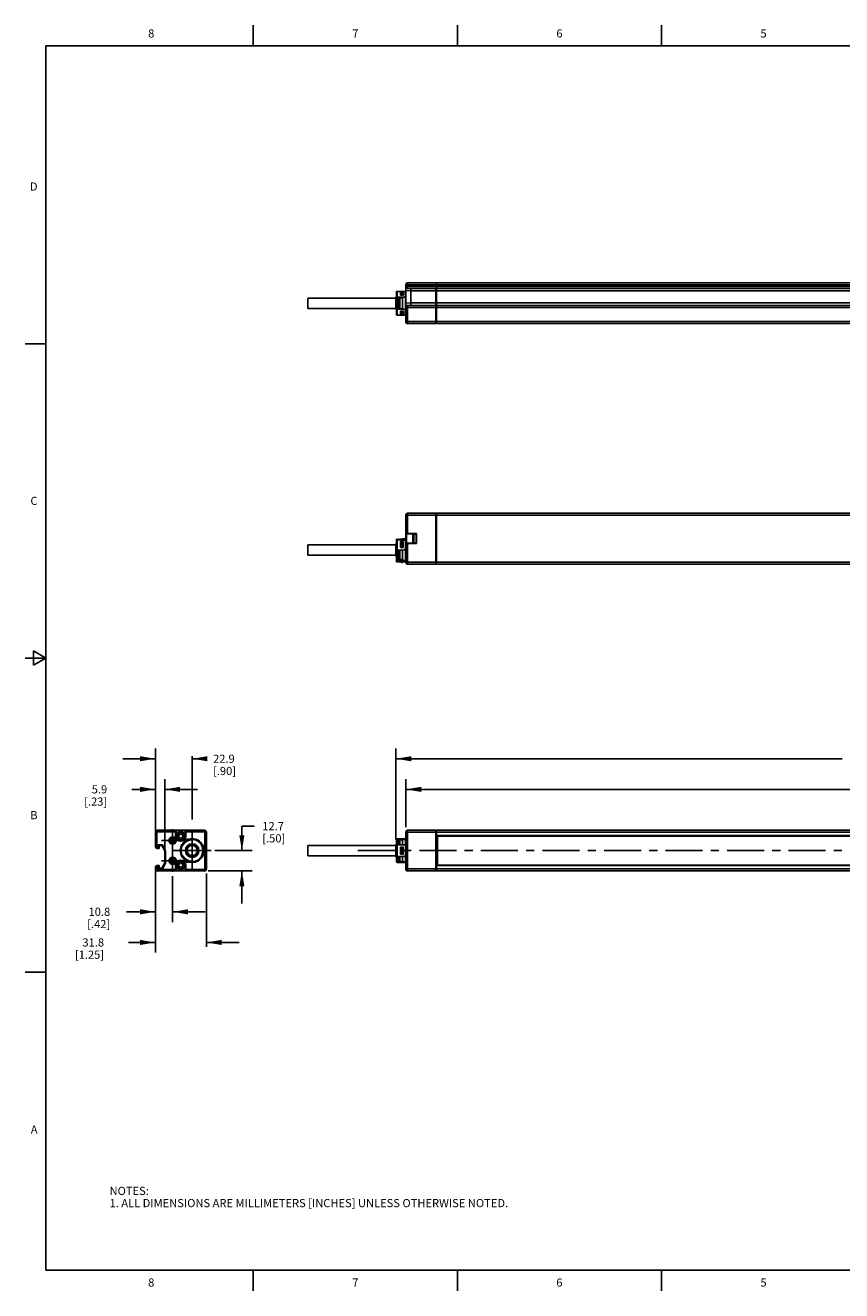
# Model space of a CAD drawing. Units: inches. Extents: x 0.7 to 21.3, y 0.5 to 16.
# Drawn here: x 0.7 to 10.7, y 0.5 to 16 of the extents above; entities that cross this region are included whole.
import ezdxf

# ---------------------------------------------------------------- set-up
doc = ezdxf.new("R2010")
doc.units = ezdxf.units.IN
doc.header["$LTSCALE"] = 1.21
doc.header["$MEASUREMENT"] = 0
doc.linetypes.add('CENTER', pattern=[0.6, 0.375, -0.075, 0.075, -0.075])
doc.linetypes.add('HIDDEN', pattern=[0.2, 0.1, -0.1])
doc.layers.get('0').update_dxf_attribs({"linetype": 'CONTINUOUS'})
for name, color, linetype in [('02___PRT_ALL_AXES', 7, 'CONTINUOUS'), ('COSMETIC_THREADS', 7, 'CONTINUOUS'), ('DEFAULT_2', 8, 'HIDDEN'), ('SCHEME_DIMS', 7, 'CONTINUOUS')]:
    doc.layers.add(name, color=color, linetype=linetype)
doc.styles.add('TEXTSTYLE_2', font='txt', dxfattribs={"width": 0.8})
doc.dimstyles.new('DIMSTYLE_1', dxfattribs={"dimtxt": 0.1, "dimasz": 0.1875, "dimexe": 0.18, "dimexo": 0.0625, "dimgap": 0.09, "dimtad": 0, "dimtih": 1, "dimtoh": 1, "dimdec": 1, "dimlfac": 2, "dimzin": 4, "dimdsep": 46, "dimtxsty": 'STANDARD', "dimblk": '_FILLED', "dimblk1": '_FILLED', "dimblk2": '_FILLED', "dimcen": 0.09, "dimadec": 0, "dimazin": 0, "dimtfac": 1, "dimtdec": 1, "dimtofl": 0, "dimtmove": 0, "dimatfit": 3, "dimldrblk": '_FILLED', "dimfxl": 1, "dimtolj": 1, "dimtzin": 4, "dimarcsym": 0})

# ---------------------------------------------------------------- blocks, each defined once
blk = doc.blocks.new('_FILLED')
at = {"color": 0, "linetype": 'BYBLOCK'}
blk.add_solid([(0, 0), (-1, 0.167), (-1, -0.167)], dxfattribs=at)
blk = doc.blocks.new('*D0')
at = {"layer": 'SCHEME_DIMS', "color": 2, "linetype": 'CONTINUOUS'}
for p, q in [((2.307, 6.147), (2.307, 6.766)), ((2.423, 5.84), (2.423, 6.766)), ((2.307, 6.641), (2.017, 6.641)), ((2.423, 6.641), (2.823, 6.641)), ((2.307, 5.936), (2.307, 6.229))]:
    blk.add_line(p, q, dxfattribs=at)
at = {"layer": 'SCHEME_DIMS', "color": 2, "linetype": 'CONTINUOUS', "xscale": 0.1875, "yscale": 0.1875, "zscale": 0.1875}
blk.add_blockref('_FILLED', (2.307, 6.641), dxfattribs=at)
at = {"layer": 'SCHEME_DIMS', "color": 2, "linetype": 'CONTINUOUS', "xscale": 0.1875, "yscale": 0.1875, "zscale": 0.1875, "rotation": 180}
blk.add_blockref('_FILLED', (2.423, 6.641), dxfattribs=at)
at = {"layer": 'SCHEME_DIMS', "color": 2, "linetype": 'CONTINUOUS', "insert": (1.717, 6.691), "char_height": 0.1, "width": 0.5, "attachment_point": 3, "line_spacing_factor": 0.9}
blk.add_mtext('5.9\\P[.23]', dxfattribs=at)
blk = doc.blocks.new('*D1')
at = {"layer": 'SCHEME_DIMS', "color": 2, "linetype": 'CONTINUOUS'}
for p, q in [((2.307, 5.642), (2.307, 5.016)), ((2.519, 5.576), (2.519, 5.016)), ((2.307, 5.141), (1.954, 5.141)), ((2.519, 5.141), (2.919, 5.141))]:
    blk.add_line(p, q, dxfattribs=at)
at = {"layer": 'SCHEME_DIMS', "color": 2, "linetype": 'CONTINUOUS', "xscale": 0.1875, "yscale": 0.1875, "zscale": 0.1875}
blk.add_blockref('_FILLED', (2.307, 5.141), dxfattribs=at)
at = {"layer": 'SCHEME_DIMS', "color": 2, "linetype": 'CONTINUOUS', "xscale": 0.1875, "yscale": 0.1875, "zscale": 0.1875, "rotation": 180}
blk.add_blockref('_FILLED', (2.519, 5.141), dxfattribs=at)
at = {"layer": 'SCHEME_DIMS', "color": 2, "linetype": 'CONTINUOUS', "insert": (1.754, 5.191), "char_height": 0.1, "width": 0.5, "attachment_point": 3, "line_spacing_factor": 0.9}
blk.add_mtext('10.8\\P[.42]', dxfattribs=at)
blk = doc.blocks.new('*D2')
at = {"layer": 'SCHEME_DIMS', "color": 2, "linetype": 'CONTINUOUS'}
for p, q in [((2.307, 6.466), (2.307, 7.141)), ((2.307, 7.016), (1.907, 7.016)), ((2.758, 6.272), (2.758, 7.049)), ((2.758, 7.016), (2.914, 7.016))]:
    blk.add_line(p, q, dxfattribs=at)
at = {"layer": 'SCHEME_DIMS', "color": 2, "linetype": 'CONTINUOUS', "xscale": 0.1875, "yscale": 0.1875, "zscale": 0.1875}
blk.add_blockref('_FILLED', (2.307, 7.016), dxfattribs=at)
at = {"layer": 'SCHEME_DIMS', "color": 2, "linetype": 'CONTINUOUS', "xscale": 0.1875, "yscale": 0.1875, "zscale": 0.1875, "rotation": 180}
blk.add_blockref('_FILLED', (2.758, 7.016), dxfattribs=at)
at = {"layer": 'SCHEME_DIMS', "color": 2, "linetype": 'CONTINUOUS', "insert": (3.014, 7.066), "char_height": 0.1, "width": 0.5, "attachment_point": 1, "line_spacing_factor": 0.9}
blk.add_mtext('22.9\\P[.90]', dxfattribs=at)
blk = doc.blocks.new('*D3')
at = {"layer": 'SCHEME_DIMS', "color": 2, "linetype": 'CONTINUOUS'}
for p, q in [((2.307, 5.621), (2.307, 4.641)), ((2.932, 5.609), (2.932, 4.714)), ((2.307, 4.766), (1.979, 4.766)), ((2.932, 4.766), (3.332, 4.766))]:
    blk.add_line(p, q, dxfattribs=at)
at = {"layer": 'SCHEME_DIMS', "color": 2, "linetype": 'CONTINUOUS', "xscale": 0.1875, "yscale": 0.1875, "zscale": 0.1875}
blk.add_blockref('_FILLED', (2.307, 4.766), dxfattribs=at)
at = {"layer": 'SCHEME_DIMS', "color": 2, "linetype": 'CONTINUOUS', "xscale": 0.1875, "yscale": 0.1875, "zscale": 0.1875, "rotation": 180}
blk.add_blockref('_FILLED', (2.932, 4.766), dxfattribs=at)
at = {"layer": 'SCHEME_DIMS', "color": 2, "linetype": 'CONTINUOUS', "insert": (1.679, 4.816), "char_height": 0.1, "width": 0.6, "attachment_point": 3, "line_spacing_factor": 0.9}
blk.add_mtext('31.8\\P[1.25]', dxfattribs=at)
blk = doc.blocks.new('*D4')
at = {"layer": 'SCHEME_DIMS', "color": 2, "linetype": 'CONTINUOUS'}
for p, q in [((3.367, 5.891), (3.367, 6.191)), ((3.367, 6.191), (3.517, 6.191)), ((3.035, 5.891), (3.492, 5.891)), ((2.956, 5.641), (3.492, 5.641)), ((3.367, 5.641), (3.367, 5.241))]:
    blk.add_line(p, q, dxfattribs=at)
at = {"layer": 'SCHEME_DIMS', "color": 2, "linetype": 'CONTINUOUS', "xscale": 0.1875, "yscale": 0.1875, "zscale": 0.1875}
for p, rotation in [((3.367, 5.891), 270), ((3.367, 5.641), 90)]:
    blk.add_blockref('_FILLED', p, dxfattribs=dict(at, rotation=rotation))
at = {"layer": 'SCHEME_DIMS', "color": 2, "linetype": 'CONTINUOUS', "insert": (3.617, 6.241), "char_height": 0.1, "width": 0.5, "attachment_point": 1, "line_spacing_factor": 0.9}
blk.add_mtext('12.7\\P[.50]', dxfattribs=at)
blk = doc.blocks.new('*D5')
at = {"layer": 'SCHEME_DIMS', "color": 2, "linetype": 'CONTINUOUS'}
for p, q in [((5.254, 6.028), (5.254, 7.141)), ((18.139, 6.099), (18.139, 7.141)), ((5.254, 7.016), (10.719, 7.016)), ((18.139, 7.016), (11.619, 7.016))]:
    blk.add_line(p, q, dxfattribs=at)
at = {"layer": 'SCHEME_DIMS', "color": 2, "linetype": 'CONTINUOUS', "xscale": 0.1875, "yscale": 0.1875, "zscale": 0.1875, "rotation": 180}
blk.add_blockref('_FILLED', (5.254, 7.016), dxfattribs=at)
at = {"layer": 'SCHEME_DIMS', "color": 2, "linetype": 'CONTINUOUS', "xscale": 0.1875, "yscale": 0.1875, "zscale": 0.1875}
blk.add_blockref('_FILLED', (18.139, 7.016), dxfattribs=at)
at = {"layer": 'SCHEME_DIMS', "color": 2, "linetype": 'CONTINUOUS', "insert": (11.069, 7.066), "char_height": 0.1, "width": 0.7, "attachment_point": 2, "line_spacing_factor": 0.9}
blk.add_mtext('654.6\\P[25.77]', dxfattribs=at)
blk = doc.blocks.new('*D6')
at = {"layer": 'SCHEME_DIMS', "color": 2, "linetype": 'CONTINUOUS'}
for p, q in [((5.377, 6.178), (5.377, 6.766)), ((18.109, 6.018), (18.109, 6.766)), ((5.377, 6.641), (11.293, 6.641)), ((18.109, 6.641), (12.193, 6.641))]:
    blk.add_line(p, q, dxfattribs=at)
at = {"layer": 'SCHEME_DIMS', "color": 2, "linetype": 'CONTINUOUS', "xscale": 0.1875, "yscale": 0.1875, "zscale": 0.1875, "rotation": 180}
blk.add_blockref('_FILLED', (5.377, 6.641), dxfattribs=at)
at = {"layer": 'SCHEME_DIMS', "color": 2, "linetype": 'CONTINUOUS', "xscale": 0.1875, "yscale": 0.1875, "zscale": 0.1875}
blk.add_blockref('_FILLED', (18.109, 6.641), dxfattribs=at)
at = {"layer": 'SCHEME_DIMS', "color": 2, "linetype": 'CONTINUOUS', "insert": (11.643, 6.691), "char_height": 0.1, "width": 0.7, "attachment_point": 2, "line_spacing_factor": 0.9}
blk.add_mtext('646.8\\P[25.46]', dxfattribs=at)

msp = doc.modelspace()

# ---------------------------------------------------------------- linework, layer by layer
at = {"color": 2, "linetype": 'CONTINUOUS'}
for p, q in [((3.507, 15.75), (3.507, 16)), ((6.007, 15.75), (6.007, 16)), ((8.507, 15.75), (8.507, 16)), ((0.964, 15.75), (0.964, 0.75)), ((21.05, 15.75), (0.964, 15.75)), ((0.964, 12.1), (0.714, 12.1)), ((0.964, 8.25), (0.714, 8.25)), ((0.814, 8.337), (0.814, 8.163)), ((0.964, 8.25), (0.814, 8.337)), ((0.814, 8.163), (0.964, 8.25)), ((0.964, 4.4), (0.714, 4.4)), ((0.964, 0.75), (21.05, 0.75)), ((3.507, 0.75), (3.507, 0.5)), ((6.007, 0.75), (6.007, 0.5)), ((8.507, 0.75), (8.507, 0.5))]:
    msp.add_line(p, q, dxfattribs=at)
at = {"color": 3, "linetype": 'CONTINUOUS'}
for p, q in [((5.259, 12.461), (5.259, 12.73)), ((5.326, 12.74), (5.271, 12.74)), ((5.377, 12.735), (5.376, 12.737)), ((5.259, 12.663), (5.26, 12.664)), ((5.259, 12.663), (5.259, 12.663)), ((5.271, 12.668), (5.338, 12.668)), ((5.376, 12.694), (5.377, 12.699)), ((5.259, 12.528), (5.259, 12.528)), ((5.259, 12.528), (5.26, 12.527)), ((5.271, 12.523), (5.338, 12.523)), ((5.325, 12.451), (5.271, 12.451)), ((5.339, 12.451), (5.333, 12.451)), ((5.377, 12.492), (5.376, 12.497)), ((5.259, 9.44), (5.259, 9.707)), ((5.259, 9.689), (5.26, 9.691)), ((5.259, 9.687), (5.259, 9.689)), ((5.268, 9.697), (5.271, 9.698)), ((5.271, 9.698), (5.338, 9.698)), ((5.259, 9.572), (5.269, 9.572)), ((5.259, 9.456), (5.259, 9.455)), ((5.259, 9.455), (5.26, 9.453)), ((5.269, 9.572), (5.338, 9.572)), ((5.271, 9.447), (5.338, 9.447)), ((5.311, 9.428), (5.271, 9.428)), ((5.377, 9.428), (5.348, 9.428)), ((2.643, 5.957), (2.633, 5.963)), ((2.758, 6.023), (2.758, 6.035)), ((2.873, 5.957), (2.883, 5.963)), ((5.259, 5.756), (5.259, 6.026)), ((5.259, 5.958), (5.26, 5.959)), ((5.259, 5.957), (5.259, 5.958)), ((5.268, 5.963), (5.271, 5.963)), ((5.339, 6.035), (5.271, 6.035)), ((5.271, 5.963), (5.338, 5.963)), ((2.643, 5.824), (2.633, 5.818)), ((2.758, 5.746), (2.758, 5.758)), ((2.873, 5.824), (2.883, 5.818)), ((5.259, 5.824), (5.259, 5.823)), ((5.259, 5.823), (5.26, 5.822)), ((5.268, 5.818), (5.271, 5.818)), ((5.271, 5.818), (5.338, 5.818)), ((5.345, 5.746), (5.271, 5.746))]:
    msp.add_line(p, q, dxfattribs=at)
at = {"color": 7, "linetype": 'CONTINUOUS'}
for p, q in [((5.259, 12.73), (5.259, 12.73)), ((5.328, 12.707), (5.333, 12.711)), ((5.333, 12.711), (5.333, 12.714)), ((5.371, 12.46), (5.371, 12.731)), ((5.377, 12.365), (5.377, 12.826)), ((5.377, 12.75), (5.436, 12.747)), ((18.104, 12.846), (5.397, 12.846)), ((5.397, 12.777), (18.104, 12.777)), ((5.436, 12.568), (5.436, 12.777)), ((5.741, 12.747), (5.436, 12.747)), ((5.741, 12.568), (5.741, 12.777)), ((5.746, 12.777), (5.746, 12.568)), ((5.751, 12.346), (5.751, 12.846)), ((5.751, 12.747), (18.001, 12.747)), ((5.254, 12.521), (5.254, 12.67)), ((5.259, 12.663), (5.269, 12.663)), ((5.269, 12.528), (5.269, 12.663)), ((5.271, 12.663), (5.333, 12.663)), ((5.303, 12.528), (5.303, 12.663)), ((5.328, 12.7), (5.328, 12.707)), ((5.377, 12.597), (5.436, 12.6)), ((18.104, 12.568), (5.397, 12.568)), ((5.741, 12.6), (5.436, 12.6)), ((5.751, 12.6), (18.001, 12.6)), ((5.259, 12.528), (5.269, 12.528)), ((5.259, 12.461), (5.259, 12.461)), ((5.271, 12.528), (5.333, 12.528)), ((5.328, 12.492), (5.328, 12.484)), ((5.333, 12.48), (5.328, 12.484)), ((5.333, 12.48), (5.333, 12.477)), ((5.741, 12.346), (5.741, 12.535)), ((5.751, 12.535), (5.741, 12.535)), ((5.741, 12.517), (5.744, 12.517)), ((5.746, 12.362), (5.746, 12.535)), ((5.751, 12.532), (5.746, 12.532)), ((5.741, 12.346), (5.397, 12.346)), ((5.741, 12.363), (5.744, 12.363)), ((5.751, 12.362), (5.746, 12.362)), ((18.001, 12.346), (5.751, 12.346)), ((5.377, 9.418), (5.377, 10.003)), ((18.001, 10.023), (5.397, 10.023)), ((5.741, 9.398), (5.741, 10.023)), ((5.741, 10.005), (5.744, 10.005)), ((5.746, 9.412), (5.746, 10.012)), ((5.751, 10.012), (5.746, 10.012)), ((5.751, 9.398), (5.751, 10.023)), ((5.382, 9.77), (5.502, 9.77)), ((5.502, 9.768), (5.472, 9.768)), ((5.502, 9.77), (5.507, 9.775)), ((5.502, 9.77), (5.502, 9.656)), ((5.254, 9.647), (5.254, 9.498)), ((5.269, 9.707), (5.259, 9.707)), ((5.259, 9.689), (5.259, 9.689)), ((5.269, 9.697), (5.269, 9.707)), ((5.297, 9.698), (5.303, 9.704)), ((5.303, 9.698), (5.303, 9.704)), ((5.333, 9.704), (5.303, 9.704)), ((5.328, 9.622), (5.333, 9.624)), ((5.328, 9.619), (5.328, 9.622)), ((5.333, 9.624), (5.333, 9.625)), ((5.371, 9.687), (5.371, 9.712)), ((5.372, 9.712), (5.371, 9.712)), ((5.502, 9.656), (5.382, 9.656)), ((5.462, 9.668), (5.462, 9.758)), ((5.502, 9.658), (5.472, 9.658)), ((5.507, 9.651), (5.502, 9.656)), ((5.259, 9.572), (5.259, 9.572)), ((5.259, 9.456), (5.269, 9.456)), ((5.269, 9.456), (5.269, 9.572)), ((5.269, 9.457), (5.269, 9.456)), ((5.271, 9.456), (5.333, 9.456)), ((5.303, 9.456), (5.303, 9.572)), ((5.371, 9.436), (5.371, 9.591)), ((5.311, 9.433), (5.326, 9.418)), ((5.328, 9.429), (5.328, 9.434)), ((5.333, 9.424), (5.328, 9.429)), ((5.333, 9.42), (5.333, 9.424)), ((5.741, 9.398), (5.397, 9.398)), ((5.741, 9.43), (5.744, 9.43)), ((5.746, 9.412), (5.751, 9.412)), ((18.001, 9.398), (5.751, 9.398)), ((2.307, 6.115), (2.307, 5.944)), ((2.333, 6.141), (2.907, 6.141)), ((2.56, 6.068), (2.56, 6.136)), ((2.601, 6.079), (2.582, 6.068)), ((2.582, 6.068), (2.601, 6.057)), ((2.601, 6.097), (2.601, 6.079)), ((2.617, 6.088), (2.601, 6.097)), ((2.601, 6.057), (2.601, 6.037)), ((2.601, 6.037), (2.617, 6.047)), ((2.634, 6.097), (2.617, 6.088)), ((2.617, 6.047), (2.634, 6.037)), ((2.634, 6.079), (2.634, 6.097)), ((2.652, 6.068), (2.634, 6.079)), ((2.634, 6.057), (2.652, 6.068)), ((2.634, 6.037), (2.634, 6.057)), ((2.674, 6.136), (2.674, 6.068)), ((2.932, 5.666), (2.932, 6.115)), ((5.377, 5.66), (5.377, 6.121)), ((5.741, 6.141), (5.397, 6.141)), ((5.741, 5.641), (5.741, 6.141)), ((5.741, 6.123), (5.744, 6.123)), ((5.746, 6.124), (5.746, 5.649)), ((5.746, 6.124), (5.751, 6.124)), ((5.751, 6.067), (5.751, 6.141)), ((18.001, 6.141), (5.751, 6.141)), ((18.001, 6.067), (5.751, 6.067)), ((5.762, 6.067), (5.762, 5.714)), ((2.333, 5.918), (2.353, 5.918)), ((2.343, 5.938), (2.343, 5.962)), ((2.343, 5.962), (2.353, 5.952)), ((2.343, 5.962), (2.394, 5.962)), ((2.353, 5.918), (2.353, 5.952)), ((2.353, 5.952), (2.388, 5.952)), ((2.394, 5.962), (2.388, 5.952)), ((2.388, 5.952), (2.423, 5.887)), ((2.394, 5.962), (2.433, 5.889)), ((2.706, 5.926), (2.706, 5.925)), ((2.74, 5.951), (2.74, 5.951)), ((2.804, 5.933), (2.804, 5.933)), ((5.254, 5.816), (5.254, 5.965)), ((5.259, 6.026), (5.269, 6.026)), ((5.259, 5.958), (5.259, 5.958)), ((5.269, 5.963), (5.269, 6.026)), ((5.271, 6.026), (5.333, 6.026)), ((5.293, 6.024), (5.288, 6.024)), ((5.293, 6.013), (5.303, 6.023)), ((5.303, 5.963), (5.303, 6.023)), ((5.333, 6.023), (5.303, 6.023)), ((5.333, 6.035), (5.333, 6.036)), ((5.333, 6.026), (5.371, 6.026)), ((5.371, 5.946), (5.371, 6.03)), ((5.372, 6.03), (5.371, 6.03)), ((2.423, 5.739), (2.388, 5.676)), ((2.433, 5.737), (2.394, 5.666)), ((2.433, 5.889), (2.423, 5.887)), ((2.423, 5.887), (2.423, 5.739)), ((2.433, 5.737), (2.423, 5.739)), ((2.433, 5.889), (2.433, 5.737)), ((2.617, 5.734), (2.601, 5.743)), ((2.601, 5.743), (2.601, 5.724)), ((2.634, 5.743), (2.617, 5.734)), ((2.634, 5.724), (2.634, 5.743)), ((2.706, 5.856), (2.706, 5.856)), ((2.74, 5.831), (2.74, 5.83)), ((2.804, 5.848), (2.804, 5.849)), ((5.259, 5.823), (5.259, 5.823)), ((5.269, 5.756), (5.259, 5.756)), ((5.269, 5.756), (5.269, 5.818)), ((5.271, 5.756), (5.333, 5.756)), ((5.293, 5.758), (5.288, 5.758)), ((5.293, 5.769), (5.303, 5.759)), ((5.303, 5.759), (5.303, 5.818)), ((5.333, 5.759), (5.303, 5.759)), ((5.333, 5.755), (5.371, 5.755)), ((5.333, 5.746), (5.333, 5.745)), ((5.371, 5.751), (5.371, 5.835)), ((5.372, 5.751), (5.371, 5.751)), ((2.307, 5.684), (2.307, 5.666)), ((2.333, 5.71), (2.353, 5.71)), ((2.333, 5.641), (2.907, 5.641)), ((2.343, 5.666), (2.343, 5.69)), ((2.343, 5.666), (2.353, 5.676)), ((2.394, 5.666), (2.343, 5.666)), ((2.353, 5.676), (2.353, 5.71)), ((2.388, 5.676), (2.353, 5.676)), ((2.394, 5.666), (2.388, 5.676)), ((2.56, 5.646), (2.56, 5.713)), ((2.601, 5.724), (2.582, 5.713)), ((2.582, 5.713), (2.601, 5.702)), ((2.601, 5.702), (2.601, 5.683)), ((2.601, 5.683), (2.617, 5.693)), ((2.617, 5.693), (2.634, 5.683)), ((2.652, 5.713), (2.634, 5.724)), ((2.634, 5.702), (2.652, 5.713)), ((2.634, 5.683), (2.634, 5.702)), ((2.674, 5.713), (2.674, 5.646)), ((18.001, 5.641), (5.397, 5.641)), ((5.741, 5.658), (5.744, 5.658)), ((5.746, 5.649), (5.751, 5.649)), ((5.751, 5.641), (5.751, 5.714)), ((18.001, 5.714), (5.751, 5.714))]:
    msp.add_line(p, q, dxfattribs=at)
at = {"color": 9, "linetype": 'CONTINUOUS'}
for p, q in [((5.271, 12.663), (5.271, 12.74)), ((5.372, 12.456), (5.372, 12.735)), ((18.109, 12.82), (5.377, 12.82)), ((5.377, 12.802), (18.109, 12.802)), ((5.397, 12.777), (5.397, 12.846)), ((5.741, 12.752), (5.746, 12.752)), ((5.741, 12.752), (5.744, 12.752)), ((5.744, 12.777), (5.744, 12.568)), ((5.746, 12.763), (5.751, 12.763)), ((5.746, 12.751), (5.751, 12.751)), ((5.266, 12.663), (5.26, 12.664)), ((5.269, 12.662), (5.269, 12.662)), ((5.288, 12.528), (5.288, 12.663)), ((5.338, 12.668), (5.338, 12.663)), ((5.397, 12.346), (5.397, 12.568)), ((5.741, 12.595), (5.744, 12.595)), ((5.741, 12.595), (5.746, 12.595)), ((5.746, 12.608), (5.751, 12.608)), ((5.746, 12.597), (5.751, 12.597)), ((5.26, 12.527), (5.266, 12.528)), ((5.269, 12.529), (5.269, 12.529)), ((5.271, 12.451), (5.271, 12.528)), ((5.338, 12.528), (5.338, 12.523)), ((18.109, 12.542), (5.377, 12.542)), ((5.741, 12.517), (5.744, 12.517)), ((5.741, 12.509), (5.746, 12.509)), ((5.744, 12.535), (5.744, 12.363)), ((5.751, 12.517), (5.746, 12.517)), ((5.746, 12.371), (5.377, 12.371)), ((5.751, 12.377), (5.746, 12.377)), ((18.001, 12.371), (5.751, 12.371)), ((5.377, 9.998), (18.001, 9.998)), ((5.397, 9.77), (5.397, 10.023)), ((5.744, 10.005), (5.744, 9.43)), ((5.377, 9.775), (5.507, 9.775)), ((5.382, 9.656), (5.382, 9.77)), ((5.472, 9.658), (5.472, 9.768)), ((5.507, 9.775), (5.507, 9.651)), ((5.271, 9.572), (5.271, 9.698)), ((5.288, 9.698), (5.288, 9.705)), ((5.372, 9.686), (5.372, 9.712)), ((5.507, 9.651), (5.377, 9.651)), ((5.397, 9.398), (5.397, 9.656)), ((5.26, 9.453), (5.266, 9.456)), ((5.269, 9.457), (5.269, 9.457)), ((5.271, 9.428), (5.271, 9.456)), ((5.288, 9.456), (5.288, 9.572)), ((5.338, 9.456), (5.338, 9.447)), ((5.372, 9.433), (5.372, 9.593)), ((5.377, 9.424), (5.741, 9.424)), ((5.746, 9.437), (5.741, 9.437)), ((5.746, 9.435), (5.751, 9.435)), ((18.001, 9.424), (5.751, 9.424)), ((2.327, 6.115), (2.307, 6.115)), ((2.327, 6.115), (2.327, 5.944)), ((2.333, 6.121), (2.333, 6.141)), ((2.333, 6.121), (2.56, 6.121)), ((2.555, 6.068), (2.555, 6.141)), ((2.555, 6.068), (2.56, 6.068)), ((2.56, 6.136), (2.674, 6.136)), ((2.907, 6.121), (2.674, 6.121)), ((2.679, 6.068), (2.674, 6.068)), ((2.679, 6.141), (2.679, 6.068)), ((2.907, 6.121), (2.907, 6.141)), ((2.913, 6.115), (2.932, 6.115)), ((2.913, 5.666), (2.913, 6.115)), ((5.377, 6.115), (5.746, 6.115)), ((5.397, 5.641), (5.397, 6.141)), ((5.744, 6.123), (5.744, 5.658)), ((5.746, 6.1), (5.751, 6.1)), ((18.001, 6.115), (5.751, 6.115)), ((5.751, 6.074), (18.001, 6.074)), ((2.327, 5.944), (2.307, 5.944)), ((2.333, 5.938), (2.333, 5.918)), ((2.333, 5.938), (2.343, 5.938)), ((5.26, 6.028), (5.266, 6.026)), ((5.269, 6.024), (5.269, 6.024)), ((5.271, 6.035), (5.271, 6.013)), ((5.271, 5.818), (5.271, 5.963)), ((5.288, 5.963), (5.288, 6.024)), ((5.338, 6.026), (5.338, 6.035)), ((5.372, 5.945), (5.372, 6.03)), ((5.266, 5.756), (5.26, 5.753)), ((5.269, 5.757), (5.269, 5.757)), ((5.271, 5.768), (5.271, 5.746)), ((5.288, 5.758), (5.288, 5.818)), ((5.338, 5.746), (5.338, 5.755)), ((5.372, 5.751), (5.372, 5.837)), ((2.327, 5.684), (2.307, 5.684)), ((2.327, 5.666), (2.307, 5.666)), ((2.327, 5.684), (2.327, 5.666)), ((2.333, 5.69), (2.333, 5.71)), ((2.343, 5.69), (2.333, 5.69)), ((2.333, 5.66), (2.333, 5.641)), ((2.333, 5.66), (2.56, 5.66)), ((2.555, 5.713), (2.56, 5.713)), ((2.555, 5.641), (2.555, 5.713)), ((2.674, 5.646), (2.56, 5.646)), ((2.679, 5.713), (2.674, 5.713)), ((2.674, 5.66), (2.907, 5.66)), ((2.679, 5.713), (2.679, 5.641)), ((2.907, 5.66), (2.907, 5.641)), ((2.913, 5.666), (2.932, 5.666)), ((5.746, 5.666), (5.377, 5.666)), ((5.746, 5.672), (5.751, 5.672)), ((5.751, 5.707), (18.001, 5.707)), ((18.001, 5.666), (5.751, 5.666))]:
    msp.add_line(p, q, dxfattribs=at)
at = {"color": 3, "linetype": 'CONTINUOUS'}
for points in [[(5.376, 12.737), (5.375, 12.738), (5.372, 12.739), (5.368, 12.74), (5.363, 12.74), (5.357, 12.74), (5.351, 12.74), (5.345, 12.74), (5.333, 12.74)], [(5.26, 12.664), (5.261, 12.665), (5.263, 12.666), (5.265, 12.667), (5.267, 12.667), (5.269, 12.668), (5.271, 12.668)], [(5.338, 12.668), (5.345, 12.668), (5.351, 12.67), (5.357, 12.673), (5.363, 12.676), (5.368, 12.68)], [(5.368, 12.68), (5.372, 12.684), (5.375, 12.689), (5.376, 12.694)], [(5.26, 12.527), (5.262, 12.526), (5.263, 12.525), (5.266, 12.524), (5.268, 12.523), (5.271, 12.523)], [(5.372, 12.507), (5.368, 12.511), (5.363, 12.515), (5.357, 12.519), (5.351, 12.521), (5.345, 12.523), (5.338, 12.523)], [(5.339, 12.451), (5.345, 12.451), (5.351, 12.451), (5.357, 12.451), (5.363, 12.451), (5.368, 12.452), (5.372, 12.452), (5.375, 12.453)], [(5.376, 12.497), (5.375, 12.502), (5.372, 12.507)], [(5.375, 12.453), (5.376, 12.455), (5.377, 12.456)], [(5.26, 9.691), (5.262, 9.694), (5.263, 9.695), (5.266, 9.697), (5.268, 9.697)], [(5.372, 9.687), (5.368, 9.69), (5.363, 9.693), (5.357, 9.695), (5.351, 9.696), (5.345, 9.697), (5.338, 9.698)], [(5.377, 9.673), (5.376, 9.678), (5.375, 9.683), (5.372, 9.687)], [(5.26, 9.453), (5.262, 9.451), (5.263, 9.449), (5.266, 9.448), (5.268, 9.447), (5.271, 9.447)], [(5.372, 9.438), (5.368, 9.441), (5.363, 9.443), (5.357, 9.444), (5.351, 9.446), (5.345, 9.447), (5.338, 9.447)], [(5.377, 9.432), (5.376, 9.434), (5.375, 9.436), (5.372, 9.438)], [(5.26, 5.959), (5.262, 5.961), (5.263, 5.962), (5.266, 5.962), (5.268, 5.963)], [(5.338, 6.035), (5.345, 6.035), (5.351, 6.035), (5.357, 6.035), (5.363, 6.035), (5.368, 6.035), (5.372, 6.034), (5.375, 6.033), (5.376, 6.032)], [(5.372, 5.945), (5.368, 5.95), (5.363, 5.955), (5.357, 5.958), (5.351, 5.961), (5.345, 5.962), (5.338, 5.963)], [(5.377, 5.926), (5.376, 5.933), (5.375, 5.939), (5.372, 5.945)], [(5.26, 5.822), (5.262, 5.821), (5.263, 5.82), (5.266, 5.819), (5.268, 5.818)], [(5.338, 5.818), (5.345, 5.819), (5.351, 5.82), (5.357, 5.823), (5.363, 5.827), (5.368, 5.831)], [(5.376, 5.749), (5.375, 5.748), (5.372, 5.747), (5.368, 5.747), (5.363, 5.746), (5.357, 5.746), (5.351, 5.746), (5.345, 5.746)], [(5.368, 5.831), (5.372, 5.836), (5.375, 5.842), (5.376, 5.848), (5.377, 5.855)]]:
    msp.add_lwpolyline(points, dxfattribs=at)
at = {"color": 9, "linetype": 'CONTINUOUS'}
for points in [[(5.746, 12.752), (5.745, 12.752), (5.744, 12.752)], [(5.746, 12.753), (5.746, 12.753), (5.746, 12.752)], [(5.746, 12.594), (5.745, 12.595), (5.744, 12.595)], [(5.746, 12.594), (5.746, 12.594), (5.746, 12.594)], [(5.746, 12.517), (5.745, 12.517), (5.744, 12.517)], [(5.746, 12.516), (5.746, 12.517), (5.746, 12.517)]]:
    msp.add_lwpolyline(points, dxfattribs=at)
at = {"color": 7, "linetype": 'CONTINUOUS'}
for points in [[(5.269, 12.662), (5.27, 12.663), (5.27, 12.663), (5.271, 12.663)], [(5.269, 12.662), (5.269, 12.662), (5.269, 12.662)], [(5.269, 12.529), (5.269, 12.529), (5.269, 12.529)], [(5.269, 12.529), (5.269, 12.529), (5.27, 12.528), (5.27, 12.528), (5.271, 12.528), (5.271, 12.528)], [(5.269, 9.458), (5.269, 9.457), (5.269, 9.457)], [(5.269, 9.456), (5.27, 9.456), (5.271, 9.456), (5.271, 9.456)]]:
    msp.add_lwpolyline(points, dxfattribs=at)
for centre, radius in [((2.617, 6.068), 0.0548), ((2.758, 5.891), 0.0797), ((2.617, 5.713), 0.0548)]:
    msp.add_circle(centre, radius, dxfattribs=at)
at = {"color": 9, "linetype": 'CONTINUOUS'}
for centre, radius in [((2.617, 6.068), 0.0447), ((2.758, 5.891), 0.0748), ((2.617, 5.713), 0.0447)]:
    msp.add_circle(centre, radius, dxfattribs=at)
at = {"color": 3, "linetype": 'CONTINUOUS'}
msp.add_circle((2.758, 5.891), 0.0837, dxfattribs=at)
for centre, radius, start, end in [((5.271, 12.728), 0.0123, 90, 180), ((5.271, 12.463), 0.0123, 180, 270), ((5.338, 9.612), 0.0394, 270, 0.0032), ((5.271, 9.44), 0.0123, 180, 270), ((2.758, 5.891), 0.135, 150, 210), ((2.758, 5.891), 0.145, 89.9692, 150.0006), ((2.758, 5.891), 0.135, 29.9988, 89.9692), ((2.758, 5.891), 0.145, 329.9992, 29.9986), ((5.271, 6.023), 0.0123, 90, 168.6065), ((2.758, 5.891), 0.145, 209.9998, 270), ((2.758, 5.891), 0.135, 270, 330), ((5.271, 5.758), 0.0123, 191.3936, 270)]:
    msp.add_arc(centre, radius, start, end, dxfattribs=at)
at = {"color": 7, "linetype": 'CONTINUOUS'}
for centre, radius, start, end in [((5.372, 12.74), 0.00492, 318.9373, 360), ((5.397, 12.826), 0.0197, 90, 180), ((5.397, 12.796), 0.0197, 180, 270), ((5.259, 12.67), 0.00492, 90, 180), ((5.397, 12.548), 0.0197, 90, 180), ((5.259, 12.521), 0.00492, 180, 270), ((5.372, 12.451), 0.00492, 0, 40.9126), ((5.744, 12.515), 0.00197, 0, 90), ((5.397, 12.365), 0.0197, 180, 270), ((5.744, 12.365), 0.00197, 270, 360), ((5.397, 10.003), 0.0197, 90, 180), ((5.744, 10.003), 0.00197, 0, 90), ((5.382, 9.775), 0.00492, 180, 270), ((5.472, 9.758), 0.01, 90, 180), ((5.259, 9.647), 0.00492, 90, 180), ((5.288, 9.685), 0.0197, 90, 141.8137), ((5.372, 9.717), 0.00492, 270, 360), ((5.382, 9.651), 0.00492, 90, 180), ((5.472, 9.668), 0.01, 180, 270), ((5.259, 9.498), 0.00492, 180, 270), ((5.288, 9.459), 0.0197, 184.2321, 186.9285), ((5.397, 9.418), 0.0197, 180, 270), ((5.744, 9.432), 0.00197, 270, 360), ((2.333, 6.115), 0.0256, 90, 180), ((2.555, 6.136), 0.00492, 0, 90), ((2.617, 6.068), 0.0571, 180, 360), ((2.679, 6.136), 0.00492, 90, 180), ((2.907, 6.115), 0.0256, 0, 90), ((5.397, 6.121), 0.0197, 90, 180), ((5.744, 6.121), 0.00197, 0, 90), ((2.333, 5.944), 0.0256, 180, 270), ((2.758, 5.891), 0.14, 150.0006, 209.9998), ((2.758, 5.891), 0.14, 29.9986, 90), ((5.259, 5.965), 0.00492, 90, 180), ((5.271, 6.023), 0.00246, 90, 180.0279), ((5.288, 6.004), 0.0197, 90, 180), ((5.372, 6.035), 0.00492, 270, 360), ((2.617, 5.713), 0.0571, 0, 180), ((2.758, 5.891), 0.14, 270, 329.9992), ((5.259, 5.816), 0.00492, 180, 270), ((5.288, 5.777), 0.0197, 180, 270), ((5.271, 5.758), 0.00246, 180, 270), ((5.372, 5.746), 0.00492, 0, 90), ((2.333, 5.684), 0.0256, 90, 180), ((2.333, 5.666), 0.0256, 180, 270), ((2.555, 5.646), 0.00492, 270, 360), ((2.679, 5.646), 0.00492, 180, 270), ((2.907, 5.666), 0.0256, 270, 360), ((5.397, 5.66), 0.0197, 180, 270), ((5.744, 5.66), 0.00197, 270, 360)]:
    msp.add_arc(centre, radius, start, end, dxfattribs=at)
at = {"color": 9, "linetype": 'CONTINUOUS'}
for centre, radius, start, end in [((2.333, 6.115), 0.00591, 90, 180), ((2.617, 6.068), 0.062, 180, 360), ((2.907, 6.115), 0.00591, 0, 90), ((2.333, 5.944), 0.00591, 180, 270), ((2.758, 5.891), 0.145, 150.0006, 209.9998), ((2.758, 5.891), 0.132, 89.9692, 150.0006), ((2.758, 5.891), 0.145, 30.004, 89.9692), ((2.758, 5.891), 0.132, 329.9992, 29.9986), ((2.617, 5.713), 0.062, 0, 180), ((2.758, 5.891), 0.132, 209.9998, 270), ((2.758, 5.891), 0.145, 270, 329.9938), ((2.333, 5.684), 0.00591, 90, 180), ((2.333, 5.666), 0.00591, 180, 270), ((2.907, 5.666), 0.00591, 270, 360)]:
    msp.add_arc(centre, radius, start, end, dxfattribs=at)
at = {"color": 7, "linetype": 'CONTINUOUS'}
for centre, start_param, end_param in [((2.346, 5.938), -4.712389, -3.141593), ((2.346, 5.69), 0, 1.570796)]:
    msp.add_ellipse(centre, major_axis=(0, 0.0197), ratio=0.166667, start_param=start_param, end_param=end_param, dxfattribs=at)
at = {"layer": '02___PRT_ALL_AXES', "color": 7, "linetype": 'CONTINUOUS'}
for p, q in [((5.327, 12.741), (5.311, 12.726)), ((5.312, 12.727), (5.311, 12.727)), ((5.327, 12.714), (5.311, 12.702)), ((5.327, 12.741), (5.327, 12.714)), ((5.333, 12.741), (5.327, 12.741)), ((5.333, 12.714), (5.327, 12.714)), ((5.333, 12.741), (5.333, 12.714)), ((4.176, 12.533), (4.176, 12.658)), ((5.254, 12.658), (4.176, 12.658)), ((5.293, 12.528), (5.293, 12.663)), ((5.333, 12.697), (5.311, 12.697)), ((5.333, 12.7), (5.328, 12.7)), ((5.333, 12.693), (5.333, 12.7)), ((5.333, 12.528), (5.333, 12.663)), ((5.254, 12.533), (4.176, 12.533)), ((5.333, 12.495), (5.311, 12.495)), ((5.326, 12.477), (5.311, 12.489)), ((5.326, 12.45), (5.311, 12.464)), ((5.311, 12.464), (5.311, 12.464)), ((5.326, 12.477), (5.326, 12.45)), ((5.333, 12.477), (5.326, 12.477)), ((5.333, 12.45), (5.326, 12.45)), ((5.333, 12.492), (5.328, 12.492)), ((5.333, 12.492), (5.333, 12.498)), ((5.333, 12.477), (5.333, 12.45)), ((5.741, 12.517), (5.744, 12.517)), ((5.741, 10.005), (5.744, 10.005)), ((4.176, 9.51), (4.176, 9.635)), ((5.254, 9.635), (4.176, 9.635)), ((5.288, 9.705), (5.293, 9.705)), ((5.293, 9.698), (5.293, 9.705)), ((5.326, 9.672), (5.311, 9.662)), ((5.333, 9.672), (5.311, 9.672)), ((5.326, 9.625), (5.311, 9.62)), ((5.333, 9.617), (5.311, 9.617)), ((5.326, 9.672), (5.326, 9.625)), ((5.333, 9.672), (5.326, 9.672)), ((5.333, 9.625), (5.326, 9.625)), ((5.333, 9.619), (5.328, 9.619)), ((5.333, 9.698), (5.333, 9.708)), ((5.371, 9.708), (5.333, 9.708)), ((5.333, 9.625), (5.333, 9.672)), ((5.333, 9.604), (5.333, 9.619)), ((5.254, 9.51), (4.176, 9.51)), ((5.293, 9.572), (5.293, 9.456)), ((5.333, 9.456), (5.333, 9.572)), ((5.311, 9.434), (5.326, 9.42)), ((5.326, 9.418), (5.326, 9.42)), ((5.326, 9.42), (5.333, 9.42)), ((5.326, 9.418), (5.333, 9.418)), ((5.333, 9.418), (5.333, 9.42)), ((5.741, 6.123), (5.744, 6.123)), ((2.659, 6.009), (2.665, 6.001)), ((2.705, 6.036), (2.709, 6.026)), ((2.9, 5.916), (2.91, 5.917)), ((4.176, 5.828), (4.176, 5.953)), ((5.254, 5.953), (4.176, 5.953)), ((5.288, 6.024), (5.293, 6.024)), ((5.293, 6.024), (5.293, 5.963)), ((5.333, 5.931), (5.311, 5.931)), ((5.311, 5.915), (5.326, 5.917)), ((5.326, 6.036), (5.325, 6.035)), ((5.333, 6.036), (5.326, 6.036)), ((5.326, 5.864), (5.326, 5.917)), ((5.326, 5.917), (5.333, 5.917)), ((5.333, 5.963), (5.333, 6.026)), ((5.371, 6.026), (5.333, 6.026)), ((5.333, 5.85), (5.333, 5.931)), ((2.659, 5.772), (2.665, 5.78)), ((2.705, 5.745), (2.709, 5.755)), ((2.9, 5.866), (2.91, 5.864)), ((5.254, 5.828), (4.176, 5.828)), ((5.288, 5.758), (5.293, 5.758)), ((5.293, 5.818), (5.293, 5.758)), ((5.311, 5.866), (5.326, 5.864)), ((5.333, 5.85), (5.311, 5.85)), ((5.326, 5.864), (5.333, 5.864)), ((5.327, 5.745), (5.326, 5.746)), ((5.333, 5.745), (5.327, 5.745)), ((5.333, 5.755), (5.333, 5.818)), ((5.371, 5.755), (5.333, 5.755))]:
    msp.add_line(p, q, dxfattribs=at)
at = {"layer": '02___PRT_ALL_AXES', "color": 3, "linetype": 'CONTINUOUS'}
for p, q in [((5.311, 12.693), (5.311, 12.737)), ((5.322, 12.737), (5.311, 12.737)), ((5.348, 12.737), (5.333, 12.737)), ((5.348, 12.693), (5.348, 12.737)), ((5.348, 12.693), (5.311, 12.693)), ((5.311, 12.454), (5.311, 12.498)), ((5.348, 12.498), (5.311, 12.498)), ((5.322, 12.454), (5.311, 12.454)), ((5.348, 12.454), (5.333, 12.454)), ((5.348, 12.454), (5.348, 12.498)), ((5.311, 9.604), (5.311, 9.679)), ((5.348, 9.679), (5.311, 9.679)), ((5.348, 9.604), (5.348, 9.679)), ((5.348, 9.604), (5.311, 9.604)), ((5.311, 9.428), (5.311, 9.434)), ((5.348, 9.434), (5.311, 9.434)), ((5.348, 9.428), (5.348, 9.434)), ((5.311, 5.847), (5.311, 5.934)), ((5.348, 5.934), (5.311, 5.934)), ((5.348, 5.847), (5.348, 5.934)), ((5.348, 5.847), (5.311, 5.847))]:
    msp.add_line(p, q, dxfattribs=at)
at = {"layer": '02___PRT_ALL_AXES', "color": 7, "linetype": 'CENTER'}
for p, q in [((2.519, 6.014), (2.519, 6.153)), ((2.758, 5.891), (2.758, 6.124)), ((2.519, 6.014), (2.381, 6.014)), ((2.519, 6.014), (2.519, 5.876)), ((2.519, 6.014), (2.657, 6.014)), ((2.758, 5.891), (2.525, 5.891)), ((2.758, 5.891), (2.991, 5.891)), ((2.758, 5.891), (2.758, 5.658)), ((4.788, 5.891), (18.182, 5.891)), ((2.519, 5.767), (2.381, 5.767)), ((2.519, 5.767), (2.519, 5.876)), ((2.519, 5.767), (2.657, 5.767)), ((2.519, 5.767), (2.519, 5.629))]:
    msp.add_line(p, q, dxfattribs=at)
at = {"layer": '02___PRT_ALL_AXES', "color": 7, "linetype": 'CONTINUOUS'}
for centre, radius in [((2.518, 6.014), 0.0443), ((2.518, 6.014), 0.0364), ((2.758, 5.891), 0.063), ((2.758, 5.891), 0.0625), ((2.518, 5.767), 0.0443), ((2.518, 5.767), 0.0364)]:
    msp.add_circle(centre, radius, dxfattribs=at)
for radius, start, end in [(0.136, 150.0143, 209.9857), (0.155, 110, 130), (0.136, 30.0099, 89.9368), (0.155, 350, 10), (0.155, 230, 250), (0.136, 270, 329.9889)]:
    msp.add_arc((2.758, 5.891), radius, start, end, dxfattribs=at)
at = {"layer": '02___PRT_ALL_AXES', "color": 3, "linetype": 'CONTINUOUS'}
for start, end in [(131.8489, 134.5792), (105.3959, 108.1333), (10.0004, 14.5867), (225.4123, 229.9996), (250.0004, 254.5872), (345.4119, 348.146)]:
    msp.add_arc((2.758, 5.891), 0.145, start, end, dxfattribs=at)
at = {"layer": 'COSMETIC_THREADS', "color": 7, "linetype": 'CONTINUOUS'}
for centre in [(2.518, 6.014), (2.518, 5.767)]:
    msp.add_circle(centre, 0.0246, dxfattribs=at)
at = {"layer": 'DEFAULT_2', "color": 8, "linetype": 'HIDDEN'}
for centre, radius in [((2.518, 6.014), 0.0443), ((2.518, 6.014), 0.0295), ((2.518, 5.767), 0.0443), ((2.518, 5.767), 0.0295)]:
    msp.add_circle(centre, radius, dxfattribs=at)

# ---------------------------------------------------------------- texts
at = {"color": 2, "linetype": 'CONTINUOUS', "char_height": 0.1, "width": 0.08, "line_spacing_factor": 0.9, "style": 'TEXTSTYLE_2'}
for s, insert, attachment_point in [('8', (2.257, 15.95), 2), ('7', (4.757, 15.95), 2), ('6', (7.257, 15.95), 2), ('5', (9.757, 15.95), 2), ('D', (0.864, 14.075), 3), ('C', (0.864, 10.225), 3), ('B', (0.864, 6.375), 3), ('A', (0.864, 2.525), 3), ('8', (2.257, 0.65), 2), ('7', (4.757, 0.65), 2), ('6', (7.257, 0.65), 2), ('5', (9.757, 0.65), 2)]:
    msp.add_mtext(s, dxfattribs=dict(at, insert=insert, attachment_point=attachment_point))
at = {"color": 2, "linetype": 'CONTINUOUS', "insert": (1.746, 1.773), "char_height": 0.1, "width": 6.6, "attachment_point": 1, "line_spacing_factor": 0.9}
msp.add_mtext('NOTES:\\P1. ALL DIMENSIONS ARE MILLIMETERS [INCHES] UNLESS OTHERWISE NOTED.', dxfattribs=at)

# ---------------------------------------------------------------- dimensions: what is measured, and where the dimension line sits
at = {"layer": 'SCHEME_DIMS', "color": 2, "linetype": 'CONTINUOUS'}
for base, p1, p2, picture, middle in [((2.758, 7.016), (2.307, 6.466), (2.758, 6.272), '*D2', (3.264, 6.941)), ((18.139, 7.016), (5.254, 6.028), (18.139, 6.099), '*D5', (11.019, 6.941)), ((2.423, 6.641), (2.307, 5.936), (2.423, 5.84), '*D0', (1.467, 6.566))]:
    dim = msp.add_linear_dim(base=base, p1=p1, p2=p2, dimstyle='DIMSTYLE_1', dxfattribs=at)
    dim.commit()
    dim.dimension.update_dxf_attribs({"geometry": picture, "text_midpoint": middle, "dimtype": 160})
for base, p1, p2, angle, picture, middle in [((5.377, 6.641), (18.109, 6.018), (5.377, 6.178), 180, '*D6', (11.593, 6.566)), ((3.367, 5.891), (2.956, 5.641), (3.035, 5.891), 90, '*D4', (3.867, 6.116)), ((2.307336506, 4.76566166), (2.932336506, 5.609482114), (2.307336506, 5.621468747), 180, '*D3', (1.329209806, 4.69066166)), ((2.307, 5.141), (2.519, 5.576), (2.307, 5.642), 180, '*D1', (1.354, 5.066))]:
    dim = msp.add_linear_dim(base=base, p1=p1, p2=p2, angle=angle, dimstyle='DIMSTYLE_1', dxfattribs=at)
    dim.commit()
    dim.dimension.update_dxf_attribs({"geometry": picture, "text_midpoint": middle, "dimtype": 160})

doc.saveas('drawing.dxf')
